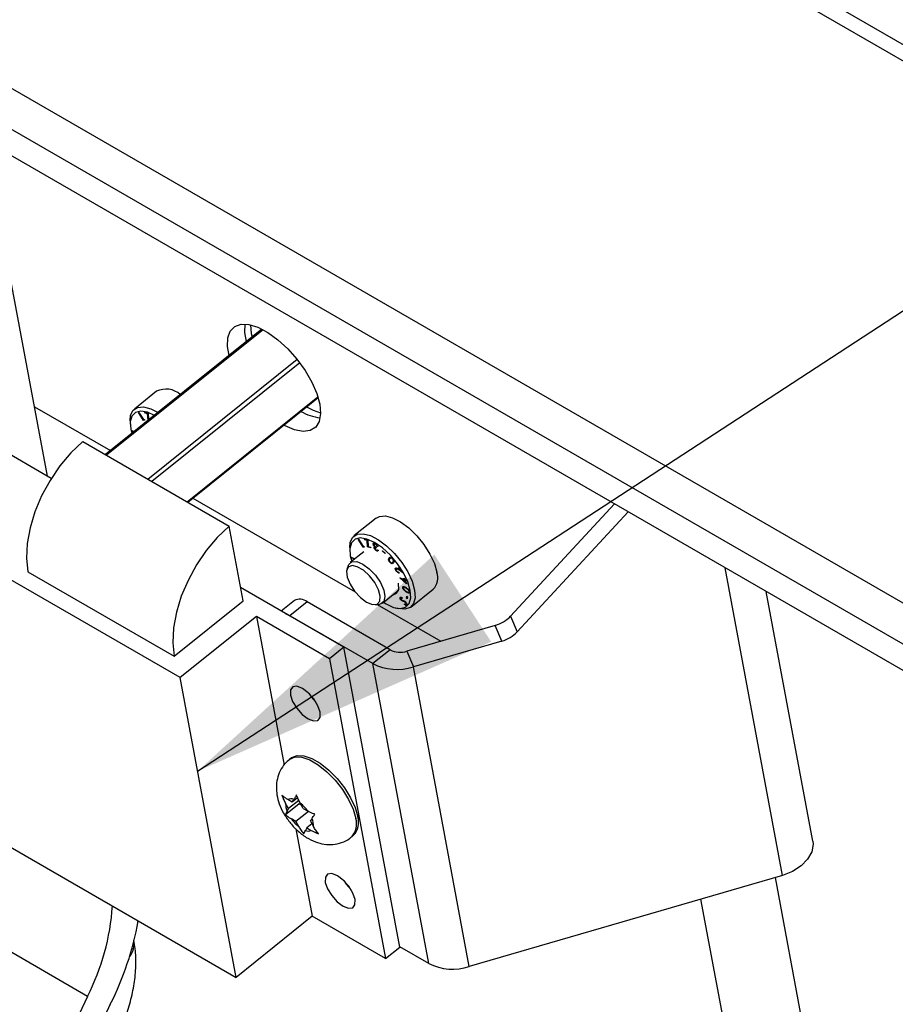
# Model space of a CAD drawing. Units: inches. Extents: x 0.1 to 10.8, y 0.2 to 8.4.
# Drawn here: x 8.7 to 8.9, y 6.6 to 6.9 of the extents above; entities that cross this region are included whole.
import ezdxf

# ---------------------------------------------------------------- set-up
doc = ezdxf.new("R2010")
doc.units = ezdxf.units.IN
doc.header["$MEASUREMENT"] = 0
doc.layers.add('FORMAT', color=7, linetype='Continuous')
doc.dimstyles.new('SLDDIMSTYLE2', dxfattribs={"dimtxt": 0.18, "dimasz": 0.02488982371794872, "dimexe": 0, "dimexo": 0.0625, "dimgap": 0, "dimtad": 0, "dimtih": 1, "dimtoh": 1, "dimdec": 0, "dimrnd": 1e-09, "dimzin": 0, "dimdsep": 46, "dimtxsty": 'Standard', "dimblk1": 'DOT', "dimblk2": 'DOT', "dimsah": 1, "dimcen": 0.09, "dimadec": 0, "dimazin": 0, "dimtfac": 0.02488982371794872, "dimtdec": 0, "dimtofl": 0, "dimtmove": 0, "dimatfit": 3, "dimldrblk": 'DOT', "dimfxl": 0, "dimfrac": 2, "dimtolj": 1, "dimtzin": 0, "dimarcsym": 0})
doc.dimstyles.new('SLDDIMSTYLE4', dxfattribs={"dimtxt": 0.18, "dimasz": 0.08089192708333333, "dimexe": 0, "dimexo": 0.0625, "dimgap": 0, "dimtad": 0, "dimtih": 1, "dimtoh": 1, "dimdec": 0, "dimrnd": 1e-09, "dimzin": 0, "dimdsep": 46, "dimtxsty": 'Standard', "dimsah": 1, "dimcen": 0.09, "dimadec": 0, "dimazin": 0, "dimtfac": 0.08089192708333333, "dimtdec": 0, "dimtofl": 0, "dimtmove": 0, "dimatfit": 3, "dimfxl": 0, "dimfrac": 2, "dimtolj": 1, "dimtzin": 0, "dimarcsym": 0})

# ---------------------------------------------------------------- blocks, each defined once
blk = doc.blocks.new('_Dot')
at = {"color": 0, "linetype": 'ByBlock', "lineweight": -2}
blk.add_line((-0.5, 0), (-1, 0), dxfattribs=at)
at = {"color": 0, "linetype": 'ByBlock', "const_width": 0.5}
blk.add_lwpolyline([(-0.25, 0, 1), (0.25, 0, 1)], format="xyb", close=True, dxfattribs=at)

msp = doc.modelspace()

# ---------------------------------------------------------------- linework, layer by layer
at = {"color": 7, "linetype": 'Continuous', "lineweight": 25}
for p, q in [((9.522437744457493, 6.533116628247223), (8.0264445567611, 7.39673511286804)), ((9.525169910776983, 6.535739897759216), (8.034194522759485, 7.396461668283698)), ((7.932022653282925, 7.312777216832058), (9.416043662673523, 6.456070123634075)), ((7.929898099129733, 7.303525003259066), (9.41391910852033, 6.446817910061083)), ((8.029418446382026, 7.239304170249484), (9.376288505784975, 6.461772635180229)), ((8.701103982143774, 6.775001980744179), (8.689302303442421, 6.838299734289715)), ((8.755909930627094, 6.81254475383341), (8.715918013608047, 6.78048119762768)), ((8.7529781319838, 6.813652717346021), (8.753188906139153, 6.811475973995901)), ((8.753188906139153, 6.811475973995901), (8.753396627064486, 6.810529710393424)), ((8.702088687205837, 6.77443352261182), (8.6504071596686, 6.804268633400878)), ((8.728997740745076, 6.796684720307983), (8.72330526127989, 6.792120769667783)), ((8.736953248556226, 6.768337814971265), (8.770268204882266, 6.795048111808062)), ((8.697799670946173, 6.79272449981254), (8.71721152748296, 6.781518273565086)), ((8.724358724500396, 6.79126508473428), (8.724478671610608, 6.791291059992822)), ((8.725677198432415, 6.78921752098123), (8.724358724500396, 6.79126508473428)), ((8.724478671610608, 6.791291059992822), (8.725668362058489, 6.789443620846744)), ((8.725984901974101, 6.791301306761051), (8.726849637919795, 6.791065245013296)), ((8.726066542859494, 6.791106200617505), (8.725984901974101, 6.791301306761051)), ((8.726227344129114, 6.791235123183131), (8.726066542859494, 6.791106200617505)), ((8.726689178231629, 6.790936234310808), (8.726066542859494, 6.791106200617505)), ((8.726849658933304, 6.791064899860789), (8.726689178231629, 6.790936234310808)), ((8.726793094433393, 6.78930158856368), (8.726689178231629, 6.790936234310808)), ((8.726849637919795, 6.791065245013296), (8.726949160367063, 6.789430562233366)), ((8.722209060635628, 6.789126858335154), (8.722229367004305, 6.788270108082528)), ((8.725668362058489, 6.789443620846744), (8.725858117647144, 6.789484626634001)), ((8.72588455294867, 6.78938376765511), (8.725677198432415, 6.78921752098123)), ((8.725914745164566, 6.789268574867819), (8.725677198432415, 6.78921752098123)), ((8.725858117647144, 6.789484626634001), (8.725914745164566, 6.789268574867819)), ((8.726952741126986, 6.789429585446914), (8.726793094433393, 6.78930158856368)), ((8.726887325572022, 6.789275853570971), (8.726793094433393, 6.78930158856368)), ((8.726949160367063, 6.789430562233366), (8.727047000108731, 6.789403872777451)), ((8.72266410852019, 6.786499991106537), (8.722613863658982, 6.786688553430877)), ((8.722613863658982, 6.786688553430877), (8.723264480365021, 6.786371234098391)), ((8.722791336476654, 6.786601996237501), (8.72266410852019, 6.786499991106537)), ((8.723137207762301, 6.78626919317225), (8.72266410852019, 6.786499991106537)), ((8.710109952052902, 6.783834120194502), (8.747523009258538, 6.762236021998134)), ((8.735019589820405, 6.723515859606137), (8.645976513670988, 6.774919333313495)), ((8.738246762431139, 6.76937489090867), (8.77970881601677, 6.745439356855853)), ((8.846007524544353, 6.767897329603107), (8.819464578317072, 6.739240715796119)), ((8.84952604897553, 6.765866128684316), (8.821149116835734, 6.735229485020341)), ((8.751089526545966, 6.743107172790466), (8.747523009258538, 6.762236021998134)), ((8.785117326553532, 6.764287573013431), (8.779424847088347, 6.75972362237323)), ((8.780478310308853, 6.758867937439728), (8.780598257419065, 6.758893912698269)), ((8.781796784240871, 6.756820373686678), (8.780478310308853, 6.758867937439728)), ((8.780598257419065, 6.758893912698269), (8.781787947866945, 6.757046473552192)), ((8.781787947866945, 6.757046473552192), (8.781977703455599, 6.757087479339448)), ((8.782004138757125, 6.756986620360558), (8.781796784240871, 6.756820373686678)), ((8.781977703455599, 6.757087479339448), (8.78203433097302, 6.756871427573267)), ((8.782104487782556, 6.758904159466499), (8.782969223728252, 6.758668097718743)), ((8.78218612866795, 6.758709053322953), (8.782104487782556, 6.758904159466499)), ((8.782346929937571, 6.758837975888579), (8.78218612866795, 6.758709053322953)), ((8.782808764040086, 6.758539087016256), (8.78218612866795, 6.758709053322953)), ((8.78296924474176, 6.758667752566237), (8.782808764040086, 6.758539087016256)), ((8.782912680241852, 6.756904441269127), (8.782808764040086, 6.758539087016256)), ((8.783072326935443, 6.757032438152362), (8.782912680241852, 6.756904441269127)), ((8.783739679729386, 6.756678583595201), (8.782912680241852, 6.756904441269127)), ((8.782969223728252, 6.758668097718743), (8.78306874617552, 6.757033414938814)), ((8.78306874617552, 6.757033414938814), (8.783658240479298, 6.756872608277187)), ((8.78471368759832, 6.757859735307362), (8.784357798850168, 6.757574401176622)), ((8.78461977935256, 6.757265479542521), (8.784526746475427, 6.757190890347823)), ((8.784771484741425, 6.757833466155477), (8.784571996768905, 6.757673526490263)), ((8.784916692939625, 6.756941877513126), (8.78459788465191, 6.756686272675598)), ((8.784852976927635, 6.756990451544847), (8.784760286467296, 6.756916136883129)), ((8.784980331507516, 6.757701805927828), (8.784883238550396, 6.75762396156027)), ((8.785257671928074, 6.757427659141368), (8.785176793797, 6.757362815025487)), ((8.785437878523648, 6.757106589289829), (8.785349930034414, 6.757036076507799)), ((8.785521592234081, 6.756934726222682), (8.785349930034414, 6.757036076507799)), ((8.778328646444084, 6.756729711040602), (8.778348952812761, 6.755872960787976)), ((8.781955684594598, 6.755695322505757), (8.778455727865365, 6.752889228983111)), ((8.78203433097302, 6.756871427573267), (8.781796784240871, 6.756820373686678)), ((8.783658240479298, 6.756872608277187), (8.783739679729386, 6.756678583595201)), ((8.785013717673396, 6.756867910509397), (8.784810005562779, 6.756704584137585)), ((8.785109115217594, 6.756795183996962), (8.785136878601701, 6.756632789106164)), ((8.785363315960325, 6.75607573333975), (8.785181206599006, 6.755929726992033)), ((8.785375918599735, 6.756070610032524), (8.785485895684126, 6.756158784260959)), ((8.78543742700791, 6.756187460976663), (8.785616553592314, 6.756081479907297)), ((8.786717989208658, 6.75581244617211), (8.786737434218464, 6.755927321977612)), ((8.786797127212164, 6.755875895139116), (8.786717989208658, 6.75581244617211)), ((8.78738120355885, 6.755241072294496), (8.786717989208658, 6.75581244617211)), ((8.786737434218464, 6.755927321977612), (8.787400648568658, 6.7553559481)), ((8.787400648568658, 6.7553559481), (8.78738120355885, 6.755241072294496)), ((8.777943333445888, 6.752097685473822), (8.777638320727952, 6.751105241788984)), ((8.778783694328647, 6.754102843811985), (8.778733449467438, 6.754291406136323)), ((8.778733449467438, 6.754291406136323), (8.77964817566227, 6.753845275099637)), ((8.778910922285108, 6.754204848942948), (8.778783694328647, 6.754102843811985)), ((8.779520878137957, 6.753743214192585), (8.778783694328647, 6.754102843811985)), ((8.788673865061789, 6.753052358265124), (8.788587609277977, 6.752983202611222)), ((8.788930898302679, 6.754211654966737), (8.78864782452574, 6.75398470030605)), ((8.7889846475037, 6.754192684510387), (8.788827815145819, 6.754066944023394)), ((8.789280810938598, 6.752897005625144), (8.789686651227594, 6.753222388449645)), ((8.69604814583524, 6.750571746423634), (8.733461203040877, 6.728973648227266)), ((8.79025395935482, 6.750926013533959), (8.790162669002909, 6.750852821410454)), ((8.790410404425035, 6.751479759754238), (8.790212637568976, 6.751321199995728)), ((8.790426751431186, 6.751471172505484), (8.790269264984367, 6.751344907602085)), ((8.790847918127485, 6.751205156995653), (8.791501214003851, 6.750745987215564)), ((8.790888901352465, 6.750430681218997), (8.791011059368067, 6.750234059726932)), ((8.791899727022116, 6.750318093251105), (8.790896030861397, 6.751022972508761)), ((8.790912170997125, 6.751693378919343), (8.791032825061816, 6.751712190641888)), ((8.791501214003851, 6.750745987215564), (8.790912170997125, 6.751693378919343)), ((8.791032825061816, 6.751712190641888), (8.791899727022116, 6.750318093251105)), ((8.791589587268533, 6.750816840561701), (8.791501214003851, 6.750745987215564)), ((8.791150609875848, 6.749033647777047), (8.792262309215381, 6.74868686407603)), ((8.79116670728014, 6.748992829650668), (8.791150609875848, 6.749033647777047)), ((8.791198849674782, 6.749018599845097), (8.79116670728014, 6.748992829650668)), ((8.792868582681674, 6.747488582131323), (8.79116670728014, 6.748992829650668)), ((8.791832711292159, 6.748820872932981), (8.791675805278246, 6.748695073392195)), ((8.791675805278246, 6.748695073392195), (8.792571819245634, 6.747901808384675)), ((8.792340580710299, 6.748487912680321), (8.791675805278246, 6.748695073392195)), ((8.7921674536463, 6.74892755791997), (8.792320313783438, 6.748879846160297)), ((8.792262309215381, 6.74868686407603), (8.7921674536463, 6.74892755791997)), ((8.792364179270699, 6.748768538486456), (8.792262309215381, 6.74868686407603)), ((8.792320313783438, 6.748879846160297), (8.792415169352518, 6.748639152316358)), ((8.792497264556982, 6.748613534098327), (8.792340580710299, 6.748487912680321)), ((8.792571819245634, 6.747901808384675), (8.792340580710299, 6.748487912680321)), ((8.792415169352518, 6.748639152316358), (8.792786300472326, 6.748523338999282)), ((8.79265013456248, 6.748565830250621), (8.792493440847435, 6.748440200920648)), ((8.792493440847435, 6.748440200920648), (8.792868582681674, 6.747488582131323)), ((8.792864571967241, 6.748324387603577), (8.792493440847435, 6.748440200920648)), ((8.792673534604805, 6.747983358767326), (8.792571819245634, 6.747901808384675)), ((8.792786300472326, 6.748523338999282), (8.792864571967241, 6.748324387603577)), ((8.776863293023654, 6.731267061497154), (8.75045462010981, 6.746512463862802)), ((8.786729903285265, 6.742569096847097), (8.790806489829295, 6.745837503853438)), ((8.792187792907042, 6.746775663136452), (8.791873356548884, 6.746523563497465)), ((8.792280606976478, 6.746732271993565), (8.792091709264051, 6.74658082307911)), ((8.793524810632865, 6.74527620622889), (8.793711566623987, 6.745425938016322)), ((8.79368115548447, 6.745522672198839), (8.79357435863771, 6.745437047728846)), ((8.793987395827369, 6.741560189813846), (8.799679875292554, 6.746124140454047)), ((8.896659078699571, 6.681774967659026), (8.884774441590519, 6.745517664756915)), ((8.733461203040877, 6.728973648227266), (8.751089526545966, 6.743107172790466)), ((8.764197897030405, 6.743242464252206), (8.760815957485168, 6.740530991115236)), ((8.767442641257931, 6.742868440853012), (8.76303556038166, 6.739335059712211)), ((8.788660617753646, 6.730619563746716), (8.767442641257931, 6.742868440853012)), ((8.784810867394253, 6.742159138329548), (8.785845886713172, 6.742241066561183)), ((8.785320990096332, 6.742199517721637), (8.80159071825206, 6.732807203578363)), ((8.791602281628089, 6.743985151350658), (8.791405636002573, 6.743827490539764)), ((8.791508912979788, 6.743463784500342), (8.791415438633257, 6.743388841357149)), ((8.791837844591885, 6.743248932323767), (8.791700889752411, 6.743139128655414)), ((8.791719757445467, 6.743917977318389), (8.791750378560652, 6.743736883301578)), ((8.792320288231817, 6.742187402263326), (8.792309613195824, 6.742350869607176)), ((8.792433679362953, 6.742278313706875), (8.792320288231817, 6.742187402263326)), ((8.792550488975294, 6.742915296949394), (8.792441353090384, 6.742827797153416)), ((8.792719552043204, 6.742742033766998), (8.792625161970884, 6.742666356439811)), ((8.79292942877926, 6.742348330711072), (8.79274201898989, 6.742198074740291)), ((8.792841142545054, 6.743805563798125), (8.792964076281319, 6.744287575031345)), ((8.793064692476916, 6.743984795161342), (8.792841142545054, 6.743805563798125)), ((8.792985430162801, 6.743674015330391), (8.792841142545054, 6.743805563798125)), ((8.792964076281319, 6.744287575031345), (8.793108363899064, 6.744156026563607)), ((8.793108363899064, 6.744156026563607), (8.792985430162801, 6.743674015330391)), ((8.784253536877372, 6.727086182605916), (8.76303556038166, 6.739335059712211)), ((8.78999492603543, 6.741347285852275), (8.790826764048896, 6.741141181841314)), ((8.754484197023942, 6.739121626311337), (8.735019589820405, 6.723515859606137)), ((8.77319072562676, 6.728322577213155), (8.754484197023942, 6.739121626311337)), ((8.754484197023942, 6.739121626311337), (8.761562436427866, 6.701157819240861)), ((8.815548898827915, 6.73686957886404), (8.7929247513301, 6.730285069002231)), ((8.817233437346577, 6.732858348088262), (8.815548898827915, 6.73686957886404)), ((8.819464578317072, 6.739240715796119), (8.821149116835734, 6.735229485020341)), ((8.817233437346577, 6.732858348088262), (8.794609289848763, 6.726273838226452)), ((8.776863293023654, 6.731267061497154), (8.77319072562676, 6.728322577213155)), ((8.7911407887424, 6.65469037879616), (8.776863293023654, 6.731267061497154)), ((8.788660617753646, 6.730619563746716), (8.784253536877372, 6.727086182605916)), ((8.7929247513301, 6.730285069002231), (8.794609289848763, 6.726273838226452)), ((8.77319072562676, 6.728322577213155), (8.787468221345506, 6.651745894512159)), ((8.798532817283082, 6.650499927819583), (8.784253536877372, 6.727086182605916)), ((8.808888570254473, 6.649687583440119), (8.794609289848763, 6.726273838226452)), ((8.749297085539151, 6.646939176905143), (8.735019589820405, 6.723515859606137)), ((8.763461325653182, 6.703043786781295), (8.762956347636111, 6.702638920192244)), ((8.660254009389734, 6.698342650612498), (8.749297085539151, 6.646939176905143)), ((8.763661761301233, 6.691722114479559), (8.762535475394069, 6.692372305494059)), ((8.765347427991264, 6.692149723417503), (8.76272244693083, 6.690045142441046)), ((8.765035336571264, 6.69282337971404), (8.763661761301233, 6.691722114479559)), ((8.763661761301233, 6.691722114479559), (8.764038790647602, 6.692395230628393)), ((8.765455699957322, 6.69131265468654), (8.76194983597162, 6.688501825015593)), ((8.76272244693083, 6.690045142441046), (8.761973190370032, 6.691368449604386)), ((8.76272244693083, 6.690045142441046), (8.762345417584465, 6.689372026292213)), ((8.767811425933415, 6.689331806313457), (8.764589111850851, 6.686748313037813)), ((8.765455699957322, 6.69131265468654), (8.765941057601376, 6.69103246368266)), ((8.766467740591658, 6.690102257114829), (8.765718484030858, 6.691425564278169)), ((8.766467740591658, 6.690102257114829), (8.767594026498823, 6.68945206610033)), ((8.764589111850851, 6.686748313037813), (8.763462825943686, 6.687398504052315)), ((8.764589111850851, 6.686748313037813), (8.765338368411653, 6.685425005874474)), ((8.768334405511677, 6.686805427711591), (8.768711434858044, 6.687478543860431)), ((8.768334405511677, 6.686805427711591), (8.769083662072479, 6.685482120548255)), ((8.764601709727243, 6.684856818584113), (8.768761692742688, 6.662544943610341)), ((8.767395091141275, 6.685128455673085), (8.767018061794907, 6.684455339524248)), ((8.768694182705834, 6.686170003528288), (8.767395091141275, 6.685128455673085)), ((8.767395091141275, 6.685128455673085), (8.76852137704844, 6.684478264658582)), ((8.778842764442315, 6.682824266491098), (8.77934774245939, 6.683229133080149)), ((8.888911996766119, 6.672977523584498), (8.808888570254473, 6.649687583440119)), ((8.910276641802627, 6.548439621893012), (8.887152400449846, 6.672465412385682)), ((8.868008047663285, 6.666893658588848), (8.890771499495312, 6.544802945871494)), ((8.711313913087835, 6.642087653470682), (8.673900855882199, 6.66368575166705)), ((8.768761692742688, 6.662544943610341), (8.749297085539151, 6.646939176905143)), ((8.787468221345506, 6.651745894512159), (8.768761692742688, 6.662544943610341)), ((8.787468221345506, 6.651745894512159), (8.7911407887424, 6.65469037879616)), ((8.798532817283082, 6.650499927819583), (8.791124726559715, 6.654776527564198))]:
    msp.add_line(p, q, dxfattribs=at)
at = {"color": 8, "linetype": 'Continuous', "lineweight": 25}
for p, q in [((8.75619106054297, 6.812398212493682), (8.716187721431853, 6.780325498615144)), ((8.726710143770937, 6.774251033497416), (8.764872050839113, 6.804847377544025)), ((8.765586578440935, 6.803926408671042), (8.72779339263785, 6.773625687237417)), ((8.736769449903184, 6.768443919675164), (8.770206442322381, 6.795252059061751)), ((8.788621511507532, 6.754248798364562), (8.788420646139997, 6.754087754371628)), ((8.78968313053097, 6.75323656103368), (8.789375080860065, 6.752989581927065)), ((8.790994640583309, 6.751102032943884), (8.790896030861397, 6.751022972508761)), ((8.888911996766119, 6.672977523584498), (8.87425483981675, 6.751590501596946)), ((8.792845898145117, 6.746429509618824), (8.79275587690469, 6.746357335006625)), ((8.79299001034555, 6.745440631770193), (8.792875127746179, 6.745348524540619)), ((8.792198486355005, 6.743122103087092), (8.792045918390274, 6.742999781581222))]:
    msp.add_line(p, q, dxfattribs=at)
at = {"color": 7, "linetype": 'Continuous', "lineweight": 25, "flags": 128}
for points in [[(8.747526473147687, 6.805823309098433), (8.747120505039085, 6.808124182363655), (8.747192867305749, 6.810337258964791), (8.747816604766994, 6.812072619987417), (8.748962552152367, 6.813249121878829), (8.750577126235758, 6.813811752718173), (8.752584831327498, 6.813734204512722), (8.7548917893689, 6.813020103330372), (8.757390129565946, 6.811702839748744), (8.75996303230773, 6.809844007548882), (8.762490191521625, 6.807530523658508), (8.764853440051521, 6.804870564013083), (8.766942275022721, 6.801988505369295), (8.768659024833548, 6.799019109586148), (8.76992341617088, 6.796101222310216), (8.770676327501047, 6.793371280707523), (8.770676327501047, 6.793371280707523)], [(8.751933554023958, 6.809356690239233), (8.751527585915357, 6.811657563504457), (8.751596503391191, 6.813850923184153)], [(8.722209060635628, 6.789126858335154), (8.722355515221562, 6.790557835510717), (8.723004488692862, 6.791834334578963), (8.724129870059258, 6.792558193783204), (8.725660947470638, 6.792683930387471), (8.727501517702336, 6.792203643898491), (8.72935934351898, 6.791257796230686)], [(8.770676327501047, 6.793371280707523), (8.770882553527056, 6.790956933813299), (8.770532451349133, 6.788971073804964), (8.76964239135601, 6.787506557289383), (8.76825399176373, 6.786631863431131), (8.766432172594136, 6.786387891942868), (8.76426212008679, 6.786786050660229), (8.761845303485096, 6.787807722124112), (8.76148259920788, 6.788004244388358)], [(8.767289445732397, 6.792659888923431), (8.768973444271301, 6.791827151373052), (8.770887101655797, 6.791194537356915)], [(8.72844077496554, 6.790521333049188), (8.72663701444353, 6.791324988611515), (8.724933433091817, 6.791608714447671), (8.723577559427376, 6.791278332783956), (8.72266179399975, 6.790356358584772), (8.72224854470946, 6.788905622868158), (8.722365973812712, 6.787024990875747), (8.722648046297847, 6.785877007518792)], [(8.710109952052902, 6.783834120194502), (8.707090423074805, 6.780946922401788), (8.704282165532508, 6.777607985938131), (8.701766225769969, 6.773913672547073), (8.699615213836767, 6.76997060015424), (8.69789120796126, 6.765892565872819), (8.696643962972221, 6.76179726181761), (8.69590947437393, 6.757802878509273), (8.695708939515521, 6.754024693894589), (8.69604814583524, 6.750571746423634)], [(8.78511732655353, 6.764287573013432), (8.785941935332898, 6.764724997128854), (8.787473012744279, 6.764850733733121), (8.789313582975979, 6.76437044724414), (8.791347996231194, 6.763314315828384), (8.793448422843051, 6.761748700106887), (8.7954828852827, 6.759771973473359), (8.797323550792827, 6.757508340932078), (8.798854763589937, 6.75510003484067), (8.79998031194258, 6.752698377927992), (8.800629473508282, 6.750454275130538)], [(8.747523009258538, 6.762236021998134), (8.744503480280441, 6.75934882420542), (8.741695222738144, 6.756009887741763), (8.739179282975606, 6.752315574350704), (8.737028271042403, 6.748372501957872), (8.735304265166896, 6.744294467676452), (8.734057020177858, 6.740199163621242), (8.733322531579569, 6.736204780312906), (8.73312199672116, 6.732426595698221), (8.733461203040877, 6.728973648227266)], [(8.778328646444084, 6.756729711040602), (8.778475101030017, 6.758160688216166), (8.779124074501317, 6.759437187284411), (8.780249455867715, 6.760161046488652), (8.781780533279095, 6.760286783092919), (8.783621103510793, 6.759806496603939), (8.785655516766008, 6.758750365188184), (8.787755943377865, 6.757184749466686), (8.789790405817515, 6.755208022833158), (8.791631071327641, 6.752944390291876), (8.793162284124751, 6.75053608420047), (8.794287832477394, 6.74813442728779), (8.794936994043098, 6.745890324490338)], [(8.793824913075479, 6.745772623320684), (8.793184808178014, 6.7479549896265), (8.79206564957727, 6.750290365588511), (8.790543706082392, 6.752619599194297), (8.788722695627428, 6.754783957022863), (8.78672671706552, 6.756635941664964), (8.784691793037153, 6.758049343427791), (8.782756600251986, 6.758927841316963), (8.781053018900273, 6.75921156715312), (8.779697145235831, 6.758881185489404), (8.778781379808207, 6.75795921129022), (8.778368130517917, 6.756508475573606), (8.778485559621167, 6.754627843581194), (8.77885291826139, 6.753207676747974)], [(8.782668214418393, 6.742796339073202), (8.784146857666187, 6.742204499427283), (8.785316418802893, 6.74227926241491), (8.78601894211624, 6.743010530880329), (8.786159547939942, 6.744299542965185), (8.785719246678385, 6.745972210444759), (8.784757503456737, 6.747802630307359), (8.783404207026283, 6.749543594207839), (8.781842127568831, 6.750959975324422), (8.78028223257089, 6.751860483538877), (8.77893519449561, 6.752123500226953), (8.777982938299251, 6.751713503527498), (8.777554071457768, 6.750685865766646), (8.777706514814534, 6.749179375118335), (8.778419680049502, 6.747397491492374), (8.779597250245903, 6.745580868146207), (8.781080188023571, 6.74397485012899), (8.782668214418393, 6.742796339073202)], [(8.777943333445888, 6.752097685473822), (8.77809656158744, 6.752460246963446), (8.778903159607717, 6.753130858045255), (8.780154784591211, 6.753149944973838), (8.781700472092894, 6.752515205583917), (8.783353789388142, 6.751303198813668), (8.784915322010786, 6.749660110566901), (8.78619672608077, 6.747784121535575), (8.787043445355739, 6.745901503683517), (8.78735335299489, 6.744239328508166), (8.78708906956319, 6.742998078866762), (8.786282471542911, 6.742327467784953), (8.785845886713172, 6.742241066561183)], [(8.789402267971147, 6.744711667688779), (8.790311331753967, 6.745055686635838), (8.790855032516225, 6.746026363764123), (8.790831868499028, 6.747500471176393), (8.79079777116215, 6.747669636781054)], [(8.786962235978807, 6.74275536979756), (8.787618679659495, 6.742351123474087), (8.789553872444662, 6.741472625584916), (8.791257453796375, 6.74118889974876), (8.792613327460815, 6.741519281412475), (8.793529092888441, 6.742441255611658), (8.793942342178731, 6.743891991328273), (8.793824913075479, 6.745772623320684)], [(8.794936994043098, 6.745890324490338), (8.795068979613237, 6.743944781040109), (8.794675496049035, 6.74242004258729), (8.79378126736996, 6.741411914056469), (8.792442481252658, 6.740983739870871), (8.790826764048896, 6.741141181841314)], [(8.76303556038166, 6.739335059712211), (8.762140340839226, 6.73976979473586), (8.762122769203721, 6.739776584768105)], [(8.770775935689848, 6.714683024601096), (8.77020958802611, 6.716337106279839), (8.769151338081075, 6.718073112655592), (8.767762294815812, 6.719626752494581), (8.766253927475748, 6.720761498215102), (8.764855871315026, 6.721304595067702), (8.763780967710705, 6.721173361479755), (8.763192860992516, 6.720387776575394), (8.763181085077102, 6.719067438534958), (8.76374743274084, 6.717413356856214), (8.764805682685875, 6.715677350480463), (8.766194725951138, 6.714123710641474), (8.767703093291201, 6.712988964920951), (8.769101149451924, 6.712445868068353), (8.770176053056245, 6.7125771016563), (8.770764159774433, 6.713362686560662), (8.770775935689848, 6.714683024601096)], [(8.767871661082882, 6.719523815360793), (8.768478250082769, 6.718621834764464), (8.769757927080988, 6.717171132059285)], [(8.763461325653186, 6.703043786781293), (8.763547428240916, 6.703109966011361), (8.764893786893829, 6.703643613218339), (8.766618526506221, 6.703566622868188), (8.768621411480995, 6.702883469360211), (8.770786041423603, 6.70163385509313), (8.772986615909895, 6.699890403105985), (8.775095245549489, 6.697754436491077), (8.776989384452289, 6.695350089864143), (8.778558952150178, 6.692817095111696), (8.7797127310737, 6.690302660681686), (8.780383667785639, 6.68795291636359)], [(8.896659078699571, 6.681774967659027), (8.896742777195062, 6.680928507118263), (8.89640403425578, 6.678984271523857), (8.895359563865192, 6.677095395856452), (8.893680544954341, 6.675390603871262), (8.891481399887297, 6.673986074324779), (8.888911996766119, 6.672977523584498)], [(8.779699370514061, 6.666822597912974), (8.779133022850326, 6.668476679591717), (8.77807477290529, 6.67021268596747), (8.776685729640027, 6.67176632580646), (8.775177362299964, 6.672901071526981), (8.773779306139241, 6.67344416837958), (8.772704402534918, 6.673312934791634), (8.77211629581673, 6.672527349887271), (8.772104519901317, 6.671207011846836), (8.772670867565054, 6.669552930168092), (8.77372911751009, 6.667816923792341), (8.775118160775353, 6.666263283953351), (8.776626528115417, 6.66512853823283), (8.778024584276139, 6.664585441380231), (8.77909948788046, 6.664716674968178), (8.77968759459865, 6.665502259872541), (8.779699370514061, 6.666822597912974)], [(8.776795095907053, 6.671663388672743), (8.777401684906984, 6.670761408076341), (8.778681361905264, 6.669310705371105)], [(8.711313913087835, 6.642087653470682), (8.707778114719085, 6.634446274607211), (8.704701262403628, 6.626719481628672), (8.702109210903517, 6.618972202706265), (8.700023741203958, 6.611269538154387), (8.69846237748789, 6.603676213393288), (8.697438239880434, 6.59625603506195), (8.696959934200601, 6.589071354851475), (8.697031479646672, 6.5821825455644), (8.697652275022913, 6.575647493802575), (8.69881710379142, 6.569521113546583), (8.700516177906632, 6.563854884714056), (8.702735220064197, 6.558696420574393), (8.705455583673023, 6.554089067654896), (8.708654409542422, 6.550071541500288), (8.712304817967677, 6.546677601346347), (8.716376134599953, 6.54393576644135), (8.720834148202577, 6.541869076399092)], [(8.717151763322395, 6.640052669855901), (8.713893913388338, 6.6329904781494), (8.711079516560604, 6.625848659474967), (8.708734305260089, 6.618692512472176), (8.706879722079275, 6.611587466786498), (8.705532723729647, 6.604598484836971), (8.704705626004099, 6.597789467855774), (8.70440599117196, 6.591222671630407), (8.704636558836095, 6.584958137290364), (8.705395220884341, 6.579053142342771), (8.706675040764274, 6.573561676976171), (8.708464316905067, 6.568533950420741), (8.710746689706573, 6.564015931878334), (8.713501291117426, 6.56004893021968), (8.71670293543453, 6.556669216291647), (8.720322349579439, 6.553907691287856), (8.724326440746173, 6.551789604214776)]]:
    msp.add_lwpolyline(points, dxfattribs=at)
at = {"color": 8, "linetype": 'Continuous', "lineweight": 25, "flags": 128}
msp.add_lwpolyline([(8.762955343440456, 6.702638114676322), (8.763042450223843, 6.702705099422315), (8.764388808876756, 6.703238746629292), (8.766113548489148, 6.703161756279141), (8.76811643346392, 6.702478602771164), (8.77028106340653, 6.701228988504084), (8.772481637892822, 6.699485536516938), (8.774590267532416, 6.69734956990203), (8.776484406435214, 6.694945223275097), (8.778053974133103, 6.69241222852265), (8.779207753056626, 6.689897794092641), (8.779878689768566, 6.687548049774543)], dxfattribs=at)
at = {"color": 7, "linetype": 'Continuous', "lineweight": 25}
for centre, radius, start, end in [((8.731386285908554, 6.791773945049172), 0.00546084806971936, 47.83719567882848, 115.9377607332562), ((8.772137591047489, 6.802254353405049), 0.01240502510161168, 239.7575807611724, 263.7173675159691), ((8.79655899212107, 6.749077740651405), 0.004296936803803191, 316.5774488147241, 18.68424437048707), ((8.765534536423496, 6.740576651498952), 0.002982140590678662, 50.21981028543106, 116.6292015976547), ((8.813169143393203, 6.74521822266581), 0.008681191695721908, 285.9100397407786, 316.4839036138854), ((8.814853681911876, 6.741206991890015), 0.008681191695702733, 285.9100397407415, 316.4839036139177), ((8.791199907590824, 6.735643589196468), 0.005629282778202281, 243.1866273292212, 287.8427478684383), ((8.79042038362481, 6.739287387269577), 0.01367111531847065, 243.1866273291679, 287.8427478684656), ((8.763311974498533, 6.690754788627629), 0.001794244039259991, 66.10372774895484, 115.6436258182542), ((8.766234874639787, 6.691130116029111), 0.004268343438405909, 176.7990828139541, 204.323642962667), ((8.75929258826483, 6.683440648008978), 0.01024944019065694, 35.90986698710027, 51.17447788304465), ((8.77176426417761, 6.693409922143601), 0.01024944019056244, 215.9098669870306, 231.1744778831308), ((8.764821977802812, 6.685720454123546), 0.004268343438318235, 356.7990828136859, 24.32364296301499), ((8.775891663705721, 6.686462531711965), 0.004732794847001162, 316.9065647360659, 18.35512844912207), ((8.767744877943976, 6.686095781525021), 0.001794244039268799, 246.103727749082, 295.64362581812), ((8.659241219706116, 6.668930175874524), 0.05858401151361451, 332.7297213931739, 356.3268072882327), ((8.647264031164363, 6.67542226623306), 0.07832817790601204, 333.1564099130862, 349.6565254969261), ((8.804699664030519, 6.662701132483249), 0.01367111531847541, 243.186627329178, 287.8427478684599)]:
    msp.add_arc(centre, radius, start, end, dxfattribs=at)
at = {"color": 8, "linetype": 'Continuous', "lineweight": 25}
for centre, radius, start, end in [((8.77538619823843, 6.686057657677834), 0.00473325984394287, 316.9202647015428, 18.35335586837721), ((8.71772236342697, 6.655641027495807), 0.005545420879066548, 321.4059582692486, 8.180666871430539)]:
    msp.add_arc(centre, radius, start, end, dxfattribs=at)
at = {"color": 7, "linetype": 'Continuous', "lineweight": 25}
for points, knots in [([(8.784357798850168, 6.757574401176622), (8.784354860875686, 6.757653851155752), (8.78434898428091, 6.757812768578416), (8.784476337847428, 6.757910162835314), (8.784656351695398, 6.757898731134138), (8.784789464323415, 6.75782960808524), (8.784856058961088, 6.757795026659983)], [0, 0, 0, 0, 0.2794433754993173, 0.5589481772269285, 0.7793471080032823, 1, 1, 1, 1]), ([(8.784526746475427, 6.757190890347823), (8.78448093753715, 6.757266149400289), (8.784399065164745, 6.757400656712668), (8.784370417621865, 6.757521272087033), (8.784357798850168, 6.757574401176622)], [0, 0, 0, 0, 0.5595164391834347, 1, 1, 1, 1]), ([(8.784883238550396, 6.75762396156027), (8.78482416178722, 6.757654713655535), (8.7847062217492, 6.757716106715852), (8.784584653746968, 6.757697375622461), (8.784517939900567, 6.757620350406825), (8.78452453355637, 6.757531347432186), (8.784527829318082, 6.757486860336593)], [0, 0, 0, 0, 0.2802753027366732, 0.5595377621344516, 0.7798401035444009, 1, 1, 1, 1]), ([(8.784760286467296, 6.756916136883129), (8.784712615134575, 6.756963370396698), (8.784627462832617, 6.757047740649852), (8.784557528877695, 6.757147138848955), (8.784526746475427, 6.757190890347823)], [0, 0, 0, 0, 0.5598361010364911, 1, 1, 1, 1]), ([(8.784527829318082, 6.757486860336593), (8.7845408965472, 6.757438496777983), (8.784567046680092, 6.757341711646763), (8.784663820415055, 6.75718014539975), (8.784844574323204, 6.756966490129138), (8.785000018275673, 6.756865830825294), (8.785109115217594, 6.756795183996962)], [0, 0, 0, 0, 0.1866466371211184, 0.3735171642451361, 0.5603086484807287, 0.9999999999999999, 0.9999999999999999, 0.9999999999999999, 0.9999999999999999]), ([(8.78459788465191, 6.756686272675598), (8.784594145522274, 6.756726212610253), (8.784586670012319, 6.756806063112442), (8.784635601299843, 6.756899404418295), (8.784713005278677, 6.756909791855552), (8.784760286467296, 6.756916136883129)], [0, 0, 0, 0, 0.2802905999531571, 0.5603751072262478, 1, 1, 1, 1]), ([(8.784856058961088, 6.757795026659983), (8.784936554531878, 6.757740954804349), (8.7850973226089, 6.757632960933805), (8.78537165908967, 6.75731507157565), (8.785464769235952, 6.757078872891284), (8.785521592234081, 6.756934726222682)], [0, 0, 0, 0, 0.2809923525144478, 0.5612060356664197, 1, 1, 1, 1]), ([(8.785176793797, 6.757362815025487), (8.785124213382991, 6.757422959267195), (8.785030106033016, 6.757530604201343), (8.78492820473652, 6.757595378484543), (8.784883238550396, 6.75762396156027)], [0, 0, 0, 0, 0.5587280273241602, 1, 1, 1, 1]), ([(8.785349930034414, 6.757036076507799), (8.785326191692954, 6.75709678782071), (8.785283848875691, 6.757205080475972), (8.78520947291236, 6.757314665740064), (8.785176793797, 6.757362815025487)], [0, 0, 0, 0, 0.5606226273027825, 1, 1, 1, 1]), ([(8.785181206599006, 6.755929726992033), (8.785109655018731, 6.755979054642665), (8.784966604284753, 6.756077673801062), (8.784779626242868, 6.756290616339288), (8.784647561929722, 6.756506740023535), (8.784614433827024, 6.75662646429985), (8.78459788465191, 6.756686272675598)], [0, 0, 0, 0, 0.2800143879353149, 0.5598236064878276, 0.7801094652775337, 1, 1, 1, 1]), ([(8.785136878601701, 6.756632789106164), (8.78508534455008, 6.756659919666475), (8.784982363113793, 6.756714135160503), (8.784857640490626, 6.756734283773872), (8.784776636349982, 6.75669167559762), (8.784779134540884, 6.756615467405045), (8.784780383088608, 6.756577380017361)], [0, 0, 0, 0, 0.2809252860482875, 0.5613781283535347, 0.780785231772585, 1, 1, 1, 1]), ([(8.784780383088608, 6.756577380017361), (8.78479498091558, 6.756528371763173), (8.784824233847685, 6.756430162958884), (8.78493252462555, 6.756283461674208), (8.785045277689347, 6.756171396248116), (8.785116112468977, 6.756125289402624), (8.785151561285375, 6.756102215524097)], [0, 0, 0, 0, 0.2787984802849981, 0.5586908948427041, 0.7791496560786781, 1, 1, 1, 1]), ([(8.785151561285375, 6.756102215524097), (8.785194907978301, 6.756080393205985), (8.785281508569541, 6.75603679528598), (8.785395248604933, 6.756059177720942), (8.785421419349827, 6.756138774579115), (8.78543742700791, 6.756187460976663)], [0, 0, 0, 0, 0.2801461216083148, 0.5596925192334374, 1, 1, 1, 1]), ([(8.785616553592314, 6.756081479907297), (8.785608650171183, 6.756025243314009), (8.785592868720709, 6.755912950802091), (8.78548761643202, 6.755839705457488), (8.78534304684668, 6.755845913875197), (8.785235167426299, 6.755901781995732), (8.785181206599006, 6.755929726992033)], [0, 0, 0, 0, 0.2803519706645236, 0.5598032378324826, 0.779815451596815, 1, 1, 1, 1]), ([(8.788587609277977, 6.752983202611222), (8.788541527426856, 6.753040330739357), (8.788449371804429, 6.753154576979), (8.788314622192518, 6.753400741375326), (8.788217814530487, 6.753800205349509), (8.788339494759756, 6.753972708200627), (8.788420646139997, 6.754087754371628)], [0, 0, 0, 0, 0.125647756668068, 0.2512734827395731, 0.5006568391208824, 1, 1, 1, 1]), ([(8.788420646139997, 6.754087754371628), (8.788520173939473, 6.754181438577256), (8.788669412612947, 6.754321914973271), (8.789015751288742, 6.75420876228677), (8.789228651247317, 6.754053277269503), (8.789327604263947, 6.753947290943326), (8.789377082277586, 6.75389429616792)], [0, 0, 0, 0, 0.4993516688282671, 0.7487614620832312, 0.8743769090767569, 1, 1, 1, 1]), ([(8.788574424342803, 6.753913733139863), (8.788509759006317, 6.753825840295978), (8.788412908140183, 6.75369420102029), (8.788452949742311, 6.753402507960524), (8.788546939404947, 6.753208934796889), (8.788617898766166, 6.75311783187973), (8.788653349168285, 6.75307231801106)], [0, 0, 0, 0, 0.5002424201964446, 0.7492253857389969, 0.8747161648023454, 1, 1, 1, 1]), ([(8.788827815145819, 6.754066944023394), (8.788772037270318, 6.75404950085809), (8.78867236489399, 6.754018330762044), (8.78860436893511, 6.753945713081925), (8.788574424342803, 6.753913733139863)], [0, 0, 0, 0, 0.5596121769703523, 0.9999999999999999, 0.9999999999999999, 0.9999999999999999, 0.9999999999999999]), ([(8.78952647919962, 6.752811465887885), (8.78943110193102, 6.75271405160928), (8.789288163480949, 6.752568060366262), (8.788946837024382, 6.752672144533898), (8.788735162169758, 6.752825353936943), (8.788636795988754, 6.752930583804536), (8.788587609277977, 6.752983202611222)], [0, 0, 0, 0, 0.4997063024434362, 0.748891695158512, 0.8744366057677124, 1, 1, 1, 1]), ([(8.788653349168285, 6.75307231801106), (8.78869275438743, 6.753031285278101), (8.788771620187232, 6.752949162164133), (8.788939355600709, 6.752839790121195), (8.789195048583018, 6.752788927063608), (8.789303000310062, 6.752909244594472), (8.789375080860065, 6.752989581927065)], [0, 0, 0, 0, 0.1252497849873776, 0.2506755369570509, 0.4996678524252749, 1, 1, 1, 1]), ([(8.78930343743332, 6.75382228998061), (8.78925634586357, 6.753870470017183), (8.789162114375777, 6.753966879556137), (8.78898253189983, 6.754070867780065), (8.7888864587993, 6.754068431279433), (8.788827815145819, 6.754066944023394)], [0, 0, 0, 0, 0.280158047756457, 0.5606037301074845, 0.9999999999999999, 0.9999999999999999, 0.9999999999999999, 0.9999999999999999]), ([(8.789375080860065, 6.752989581927065), (8.789444237831512, 6.753073386069736), (8.789530747086213, 6.753178217640172), (8.789519486657143, 6.753406801964072), (8.789480971880844, 6.753540041196395), (8.789410020911614, 6.753685700664466), (8.789338949565684, 6.753776780320463), (8.78930343743332, 6.75382228998061)], [0, 0, 0, 0, 0.4994349725757993, 0.6247489782361091, 0.7498420782597925, 0.8750038976669604, 0.9999999999999999, 0.9999999999999999, 0.9999999999999999, 0.9999999999999999]), ([(8.789377082277586, 6.75389429616792), (8.789422661247983, 6.753837649276833), (8.789513805780429, 6.753724372158949), (8.789647162646343, 6.753480204790154), (8.789734594899604, 6.753088068248683), (8.789609770420403, 6.752922166562097), (8.78952647919962, 6.752811465887886)], [0, 0, 0, 0, 0.1255852248130098, 0.2511335051693862, 0.5003063104468523, 1, 1, 1, 1]), ([(8.790162669002909, 6.750852821410454), (8.790110105809921, 6.750946429770658), (8.790005087296496, 6.751133454383781), (8.789977454249337, 6.751356951292756), (8.7900224013871, 6.751503909035189), (8.790102439184022, 6.751530991186433), (8.790142460554682, 6.751544533098566)], [0, 0, 0, 0, 0.2799280013052983, 0.5592815217887934, 0.7796271480195155, 1, 1, 1, 1]), ([(8.790142460554682, 6.751544533098566), (8.790210166021623, 6.751541672782172), (8.79032194161059, 6.751536950659071), (8.79051737184053, 6.75142544350305), (8.790681791874418, 6.751320279603648), (8.790792540412598, 6.751243532790236), (8.790847918127485, 6.751205156995653)], [0, 0, 0, 0, 0.3384752811403778, 0.5587920091335008, 0.779382276955906, 1, 1, 1, 1]), ([(8.791011059368067, 6.750234059726932), (8.790941549900774, 6.750236721593948), (8.790802637647833, 6.750242041242605), (8.790549951174949, 6.750400804648076), (8.790324161371771, 6.750614730012606), (8.790216516760447, 6.750773432595035), (8.790162669002909, 6.750852821410454)], [0, 0, 0, 0, 0.2799902209999842, 0.5595507189989131, 0.7796712180954849, 0.9999999999999999, 0.9999999999999999, 0.9999999999999999, 0.9999999999999999]), ([(8.790269264984367, 6.751344907602085), (8.790235578493581, 6.751330438925047), (8.790168146939575, 6.75130147641354), (8.790162091434038, 6.751164342466188), (8.790201859851589, 6.751012091778082), (8.790259479676887, 6.750910765413451), (8.79028830800234, 6.750860069851607)], [0, 0, 0, 0, 0.279305959908382, 0.5590975634639639, 0.7794078883687353, 1, 1, 1, 1]), ([(8.790896030861397, 6.751022972508761), (8.790820748974783, 6.751075487369984), (8.790696764036905, 6.751161976326347), (8.790525848169246, 6.751271565689628), (8.79038182325055, 6.751344805987814), (8.79030677507763, 6.751344873739082), (8.790269264984367, 6.751344907602085)], [0, 0, 0, 0, 0.3405399061512185, 0.5608496413577526, 0.7805067029887871, 1, 1, 1, 1]), ([(8.79028830800234, 6.750860069851607), (8.790338115221537, 6.750788709935494), (8.790437689230858, 6.750646048026906), (8.790620456169037, 6.750501712791659), (8.790773050892897, 6.750436455696671), (8.790850255102434, 6.750432607511812), (8.790888901352465, 6.750430681218997)], [0, 0, 0, 0, 0.2793953797635531, 0.5585639711789071, 0.7790295730612626, 1, 1, 1, 1]), ([(8.791873356548884, 6.746523563497465), (8.791871424757572, 6.746571449074342), (8.79186756122104, 6.746667219085562), (8.791937300390407, 6.746792612664575), (8.792203620709026, 6.746837309125785), (8.792521161783602, 6.746647436204924), (8.79273294292067, 6.746520802184014)], [0, 0, 0, 0, 0.1256165681311118, 0.2512301390960004, 0.500614738565248, 1, 1, 1, 1]), ([(8.792875127746179, 6.745348524540619), (8.792662531891088, 6.745491607897523), (8.792396435514423, 6.74567069870255), (8.79211049790064, 6.746002099665782), (8.791991719834547, 6.746181890940116), (8.791904028776434, 6.746364806855131), (8.791883580811449, 6.746470643650271), (8.791873356548884, 6.746523563497465)], [0, 0, 0, 0, 0.4985881414559548, 0.6240596639766112, 0.7494074990768375, 0.8747003172256814, 1, 1, 1, 1]), ([(8.79275587690469, 6.746357335006625), (8.792590642520873, 6.746457738969619), (8.79234313544392, 6.746608135580909), (8.79211112889207, 6.746614077193444), (8.792041090172072, 6.746531113656137), (8.792041339397969, 6.746457717129043), (8.792041463910255, 6.746421048510211)], [0, 0, 0, 0, 0.5001659001012317, 0.7492060493905718, 0.8747043198881349, 1, 1, 1, 1]), ([(8.792041463910255, 6.746421048510211), (8.792050814397955, 6.746378409001838), (8.792069529976061, 6.746293063394732), (8.792147464934185, 6.746146743285527), (8.792248012640293, 6.746006823667934), (8.79248221962836, 6.745755226097476), (8.792691476081039, 6.74561830300709), (8.792858752018924, 6.745508849090285)], [0, 0, 0, 0, 0.1249864707856045, 0.2501681336470862, 0.3752670132823454, 0.5005994083212916, 1, 1, 1, 1]), ([(8.79273294292067, 6.746520802184014), (8.792947221107417, 6.746374346290482), (8.793268539382051, 6.746154730118935), (8.793589639037068, 6.745731458970072), (8.793704767453692, 6.745487910061477), (8.793725227870803, 6.745381493822587), (8.793735458371051, 6.745328284186027)], [0, 0, 0, 0, 0.4992978939387215, 0.7487161444019831, 0.8743544897891268, 1, 1, 1, 1]), ([(8.793219314469999, 6.746001012676689), (8.793133032281533, 6.746076201350428), (8.792978857846254, 6.746210553196612), (8.79282404866723, 6.746312459535981), (8.79275587690469, 6.746357335006625)], [0, 0, 0, 0, 0.5596400486962528, 1, 1, 1, 1]), ([(8.792858752018924, 6.745508849090285), (8.793025952147806, 6.7454023770498), (8.793276278774266, 6.745242970553611), (8.793505543648774, 6.745243278740078), (8.793575212773312, 6.745326511459643), (8.793574643178736, 6.745400224414768), (8.79357435863771, 6.745437047728846)], [0, 0, 0, 0, 0.5004675664325333, 0.7492838575939352, 0.8747547260791985, 1, 1, 1, 1]), ([(8.793735458371051, 6.745328284186027), (8.793737520043189, 6.745280660539818), (8.793741642664976, 6.745185429936596), (8.7936879113327, 6.745093139638946), (8.79359553142245, 6.745049719308105), (8.793348989424404, 6.745060395198489), (8.793085577683362, 6.745220561456162), (8.792875127746179, 6.745348524540619)], [0, 0, 0, 0, 0.1253330540404188, 0.2506221864492143, 0.3759151854105522, 0.5013942449645701, 1, 1, 1, 1]), ([(8.79357435863771, 6.745437047728846), (8.793562385664695, 6.745488149917938), (8.793538426343947, 6.74559041138116), (8.793415162088264, 6.745800955542996), (8.793293549611066, 6.745925181938112), (8.793219314469999, 6.746001012676689)], [0, 0, 0, 0, 0.2801309694007222, 0.5605748664256807, 0.9999999999999999, 0.9999999999999999, 0.9999999999999999, 0.9999999999999999]), ([(8.791415438633257, 6.743388841357149), (8.791363066130407, 6.743459432911041), (8.791258340329081, 6.743600590133749), (8.791189095083386, 6.743801172794621), (8.79118667887097, 6.743947565919553), (8.791224767750307, 6.74399991771791), (8.791243815960454, 6.744026098799474)], [0, 0, 0, 0, 0.2794999618806199, 0.5588974344661667, 0.7794050518069128, 0.9999999999999999, 0.9999999999999999, 0.9999999999999999, 0.9999999999999999]), ([(8.791243815960454, 6.744026098799474), (8.791280643481876, 6.744046835664913), (8.791341389318092, 6.744081040471076), (8.79147406613426, 6.744048000907074), (8.79159482091227, 6.743992038291174), (8.791678101099569, 6.743942670732086), (8.791719757445467, 6.743917977318389)], [0, 0, 0, 0, 0.3388277245516813, 0.5588856558004732, 0.7793567437950288, 1, 1, 1, 1]), ([(8.791405636002573, 6.743827490539764), (8.791392187482524, 6.74380883072134), (8.79136532054583, 6.743771552852955), (8.791379651126896, 6.74367310230869), (8.791424217988558, 6.743569072954703), (8.79147082761758, 6.743508066121591), (8.79149414196426, 6.743477550228484)], [0, 0, 0, 0, 0.2800716459732459, 0.5595163747139372, 0.7796681037289503, 1, 1, 1, 1]), ([(8.791750378560652, 6.743736883301578), (8.791704721886614, 6.743763331065384), (8.791629549092532, 6.743806876775723), (8.791528836248029, 6.743850423526514), (8.791453880039226, 6.743859057783616), (8.79142172135475, 6.743838015576014), (8.791405636002573, 6.743827490539764)], [0, 0, 0, 0, 0.3404527232592855, 0.5605485506736939, 0.7801921489435278, 1, 1, 1, 1]), ([(8.791700889752411, 6.743139128655414), (8.791645481185796, 6.743175978710198), (8.791546480264271, 6.743241820322873), (8.791455499521328, 6.743343895387285), (8.791415438633257, 6.743388841357149)], [0, 0, 0, 0, 0.5596772813993864, 1, 1, 1, 1]), ([(8.79149414196426, 6.743477550228484), (8.791542002289678, 6.743428007786918), (8.791627808550109, 6.743339185748903), (8.791713712953332, 6.743297902409155), (8.79175170228984, 6.743279645758424)], [0, 0, 0, 0, 0.5577719524958566, 1, 1, 1, 1]), ([(8.792045918390274, 6.742999781581222), (8.791983444295433, 6.743019739088393), (8.79187197065313, 6.743055349624592), (8.791753128302208, 6.743113547219641), (8.791700889752411, 6.743139128655414)], [0, 0, 0, 0, 0.5604382664065427, 1, 1, 1, 1]), ([(8.79175170228984, 6.743279645758424), (8.791801695150365, 6.743261313935008), (8.791890982149496, 6.743228573389975), (8.791978154738668, 6.743201440471522), (8.792016518350783, 6.743189499599179)], [0, 0, 0, 0, 0.5599119806022844, 1, 1, 1, 1]), ([(8.792016518350783, 6.743189499599179), (8.792091492882655, 6.743164261690138), (8.792214954880336, 6.743122701941917), (8.792397309964906, 6.743032303580028), (8.792560689019567, 6.742917417516956), (8.792661042377617, 6.742808906351607), (8.792711160426297, 6.742754714165388)], [0, 0, 0, 0, 0.3405566881975637, 0.5608012214228884, 0.7806572077637207, 0.9999999999999999, 0.9999999999999999, 0.9999999999999999, 0.9999999999999999]), ([(8.792441353090384, 6.742827797153416), (8.792365122536534, 6.742867773045709), (8.792228879202806, 6.742939220104135), (8.792101865625582, 6.742981262603511), (8.792045918390274, 6.742999781581222)], [0, 0, 0, 0, 0.5595176788775982, 1, 1, 1, 1]), ([(8.792309613195824, 6.742350869607176), (8.792402967600351, 6.742287301137907), (8.792533094411299, 6.742198692976091), (8.792680381320432, 6.742163586866598), (8.792721480901745, 6.742186583147634), (8.79274201898989, 6.742198074740291)], [0, 0, 0, 0, 0.5594862868250567, 0.7798685733395881, 1, 1, 1, 1]), ([(8.792903764434792, 6.742020097490882), (8.792868207347071, 6.741998464919532), (8.792797095065211, 6.741955200928869), (8.79259017149212, 6.742002962233246), (8.792422681157273, 6.742117426251364), (8.792320288231817, 6.742187402263326)], [0, 0, 0, 0, 0.2798939649999774, 0.5597730243343318, 1, 1, 1, 1]), ([(8.792625161970884, 6.742666356439811), (8.79259190169627, 6.742702396823702), (8.79253242862221, 6.742766841042675), (8.792469214680079, 6.742809149618642), (8.792441353090384, 6.742827797153416)], [0, 0, 0, 0, 0.559249292885827, 1, 1, 1, 1]), ([(8.79274201898989, 6.742198074740291), (8.792758930267585, 6.742223932229829), (8.792792738168728, 6.742275624802436), (8.792776970499206, 6.742404723245225), (8.792716881543747, 6.742543778162134), (8.792655736002848, 6.742625495889954), (8.792625161970884, 6.742666356439811)], [0, 0, 0, 0, 0.2799823811142546, 0.5597221471753459, 0.7798519900700471, 1, 1, 1, 1]), ([(8.792711160426297, 6.742754714165388), (8.792770833881391, 6.742672941802641), (8.792890343972578, 6.742509173465228), (8.792963205132134, 6.742281618842962), (8.792970555027745, 6.742109840648931), (8.792926034233421, 6.742050020298416), (8.792903764434792, 6.742020097490882)], [0, 0, 0, 0, 0.2791277701063947, 0.5590188335132226, 0.7794162946529456, 1, 1, 1, 1]), ([(8.763006165959565, 6.702572295722613), (8.762595558029101, 6.702250777404835), (8.761585470469958, 6.701459848568037), (8.760518400864175, 6.69973752623998), (8.759776994688895, 6.697709622264913), (8.759523552393023, 6.695613396798778), (8.759693235713865, 6.693464783423308), (8.760300571333563, 6.691212221585266), (8.761385083078341, 6.688869540829933), (8.762947128243276, 6.68654417357484), (8.764920658464915, 6.684400334546193), (8.767138781800453, 6.682676979982716), (8.769463104381549, 6.681500296638795), (8.771774077187962, 6.680892516934348), (8.774068762986166, 6.680813020412547), (8.776275573829919, 6.681321563270276), (8.777918692591882, 6.6820322513339), (8.778632237355202, 6.682718631230083), (8.778798469869235, 6.682878535221521)], [0, 0, 0, 0, 0.04298898611288008, 0.1057520735257038, 0.1647355053392149, 0.2226559139761247, 0.2823355828577131, 0.3472210050686239, 0.4198430649876637, 0.4957567927097903, 0.5725184095642287, 0.653752575203632, 0.7273809469897787, 0.7926961824555867, 0.8555955054512581, 0.9181600940428754, 0.9809339875858641, 1, 1, 1, 1]), ([(8.762535475394069, 6.692372305494059), (8.762417341627952, 6.692442293046388), (8.762080370783087, 6.692641929148865), (8.761556339502773, 6.69299896410013), (8.761200896600904, 6.693316328446608), (8.761022485422004, 6.693475626457339)], [0, 0, 0, 0, 0.2118941405698209, 0.6044177707873725, 1, 1, 1, 1]), ([(8.761022485422004, 6.69347562645734), (8.761086644552098, 6.693292879297966), (8.76121520013901, 6.692926708991484), (8.761518691062022, 6.69221335173228), (8.761791008371256, 6.691707121095668), (8.761973190370032, 6.691368449604386)], [0, 0, 0, 0, 0.2479924275878418, 0.4969021872971805, 1, 1, 1, 1]), ([(8.764767779082833, 6.693532741131123), (8.764694849874923, 6.693429133384747), (8.764548721691574, 6.693221534643545), (8.764292190185246, 6.692831471451291), (8.764140363594894, 6.692570093876065), (8.764038790647602, 6.692395230628393)], [0, 0, 0, 0, 0.2479924275892204, 0.4969021872957134, 1, 1, 1, 1]), ([(8.765718484030858, 6.691425564278169), (8.765538403262568, 6.691760150082655), (8.765267401572642, 6.692263664807207), (8.764963184990238, 6.692976600580579), (8.764832992258091, 6.693347139315536), (8.764767779082833, 6.693532741131123)], [0, 0, 0, 0, 0.4971180645940008, 0.7481078456014769, 1, 1, 1, 1]), ([(8.762345417584465, 6.689372026292213), (8.762257998888078, 6.689209623393765), (8.762126443393967, 6.688965224947739), (8.762007340128461, 6.688685314075543), (8.761969026940347, 6.688563061159287), (8.76194983597162, 6.688501825015593)], [0, 0, 0, 0, 0.4971180645942158, 0.7481078456021649, 1, 1, 1, 1]), ([(8.769440423293274, 6.688616054363155), (8.769182437497859, 6.688709078929432), (8.768664246428086, 6.688895928362119), (8.768060967042475, 6.689189431706513), (8.767714756732936, 6.689384160427365), (8.767594026498823, 6.68945206610033)], [0, 0, 0, 0, 0.3923652171080621, 0.788105993465723, 1, 1, 1, 1]), ([(8.76194983597162, 6.688501825015593), (8.762126739972711, 6.688343793046238), (8.762482069898628, 6.688026369541867), (8.763005928112621, 6.687669190200172), (8.7633446923122, 6.68746849155382), (8.763462825943686, 6.687398504052315)], [0, 0, 0, 0, 0.3923652171079535, 0.7881059934658801, 1, 1, 1, 1]), ([(8.768711434858044, 6.687478543860431), (8.768811731186497, 6.687651271412219), (8.76896266609622, 6.687911207322512), (8.769218565786787, 6.688300794854158), (8.76936638237688, 6.688510842223539), (8.769440423293274, 6.688616054363155)], [0, 0, 0, 0, 0.4971180645959335, 0.7481078456029723, 1, 1, 1, 1]), ([(8.765338368411653, 6.685425005874474), (8.765531326812006, 6.685100744723324), (8.765821707917546, 6.684612767463042), (8.766262720925008, 6.684009508349122), (8.766502417059138, 6.68372676406729), (8.766622480182063, 6.683585138247631)], [0, 0, 0, 0, 0.4971180645947196, 0.7481078456020519, 1, 1, 1, 1]), ([(8.766622480182063, 6.683585138247631), (8.76664133286744, 6.683645390092391), (8.766679107974898, 6.683766116655462), (8.766797516595481, 6.684045439697201), (8.766929658216412, 6.684291034830108), (8.767018061794907, 6.684455339524248)], [0, 0, 0, 0, 0.2479924275867738, 0.496902187295939, 1, 1, 1, 1]), ([(8.76852137704844, 6.684478264658582), (8.768642107378172, 6.684410358903519), (8.768986484794963, 6.684216661026885), (8.76958958294285, 6.683923018009328), (8.770107706605629, 6.683736083112345), (8.770367773842887, 6.683642252921411)], [0, 0, 0, 0, 0.211894140569901, 0.6044177707874121, 1, 1, 1, 1]), ([(8.770367773842887, 6.683642252921411), (8.770249538190265, 6.683781644179173), (8.770012629527463, 6.684060942307526), (8.769571015718709, 6.684663559416209), (8.769279013440052, 6.685154007610505), (8.769083662072479, 6.685482120548255)], [0, 0, 0, 0, 0.2479924275880265, 0.4969021872961461, 0.9999999999999999, 0.9999999999999999, 0.9999999999999999, 0.9999999999999999]), ([(8.719873909092243, 6.633907115525481), (8.720207656582636, 6.634704099958261), (8.721156335115099, 6.636969531291375), (8.722373512596139, 6.640789032271349), (8.723346862455749, 6.645325590762257), (8.723775967361647, 6.649852416976603), (8.723674528017831, 6.653561781239168), (8.723327427231153, 6.655711305916871), (8.723211355774438, 6.656430112874854)], [0, 0, 0, 0, 0.1056055919815137, 0.3001843037165593, 0.4968671849002979, 0.6962802431107292, 0.8984352788347162, 1, 1, 1, 1])]:
    msp.add_open_spline(points, degree=3, knots=knots, dxfattribs=at)

# ---------------------------------------------------------------- leaders
at = {"layer": 'FORMAT'}
for points, dimstyle in [([(8.73947709649529, 6.699608230354863), (9.221696965922037, 7.014321185668025)], 'SLDDIMSTYLE4'), ([(8.896357419474896, 6.532113239964389), (9.48373282277929, 6.816985540380465)], 'SLDDIMSTYLE2')]:
    msp.add_leader(points, dimstyle=dimstyle, dxfattribs=at)

doc.saveas('drawing.dxf')
